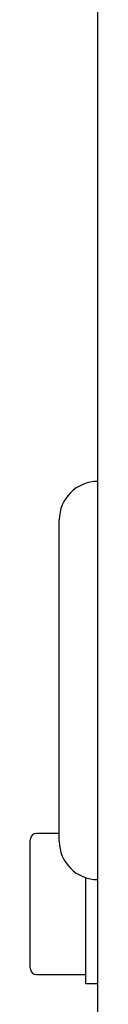
# Paper-space layout 'Sheet2' of a CAD drawing. Units: inches. Extents: x -111 to 301, y 5 to 193.
# Drawn here: x 257 to 257, y 144 to 149 of the extents above; entities that cross this region are included whole.
import ezdxf

# ---------------------------------------------------------------- set-up
doc = ezdxf.new("R2010")
doc.units = ezdxf.units.IN
doc.header["$MEASUREMENT"] = 0

psp = doc.layouts.new('Sheet2')

# ---------------------------------------------------------------- linework, layer by layer
at = {"color": 7, "linetype": 'Continuous', "lineweight": 25, "ltscale": 18}
for p, q in [((257.0393, 143.1915), (257.0393, 160.0665)), ((256.8464, 145.12), (256.8464, 146.7272)), ((256.8464, 145.1587), (256.7333, 145.1587)), ((256.7011, 145.1243), (256.7011, 145.1265)), ((256.7011, 145.0165), (256.7011, 145.1243)), ((256.7011, 144.9913), (256.7011, 145.0165)), ((256.7011, 144.702), (256.7011, 144.9913)), ((256.9788, 144.6531), (256.9788, 144.9369)), ((256.7011, 144.6721), (256.7011, 144.702)), ((256.7011, 144.4905), (256.7011, 144.6721)), ((256.9788, 144.4071), (256.9788, 144.6531)), ((256.7011, 144.4836), (256.7011, 144.4905)), ((256.7333, 144.4514), (256.9788, 144.4514)), ((256.9788, 144.4071), (257.0393, 144.4071))]:
    psp.add_line(p, q, dxfattribs=at)
at = {"color": 7, "linetype": 'Continuous', "lineweight": 25, "ltscale": 324}
for centre, radius, start, end in [((257.0393, 146.7272), 0.1929, 90, 180), ((256.7333, 145.1265), 0.0321, 90, 180), ((257.0393, 145.12), 0.1929, 180, 270), ((256.7333, 144.4836), 0.0321, 180, 270)]:
    psp.add_arc(centre, radius, start, end, dxfattribs=at)

doc.saveas('drawing.dxf')
